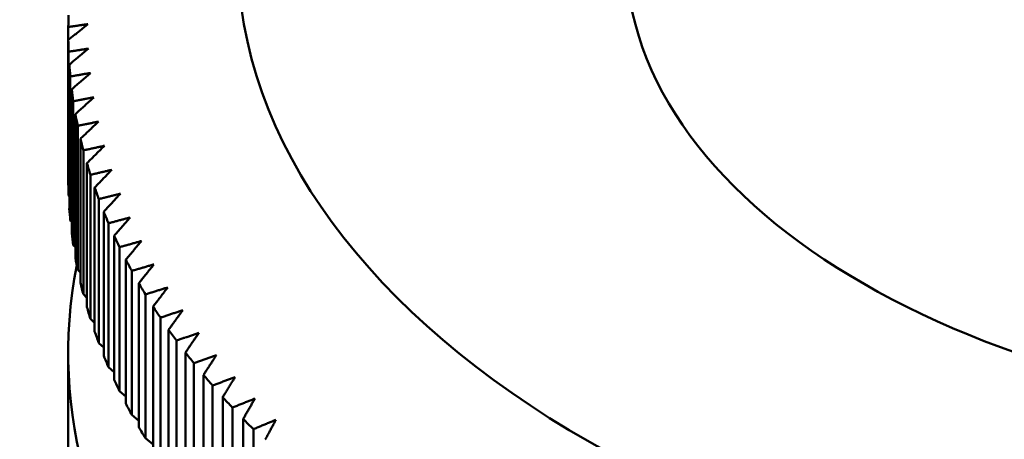
# Model space of a CAD drawing. Units: millimetres. Extents: x 0 to 105, y 0 to 149.
# Drawn here: x 70 to 73, y 50 to 51 of the extents above; entities that cross this region are included whole.
import ezdxf

# ---------------------------------------------------------------- set-up
doc = ezdxf.new("R2010")
doc.units = ezdxf.units.MM
doc.header["$LTSCALE"] = 0.5
doc.layers.add('Sichtbar (ISO)', color=7, linetype='Continuous', lineweight=50)

msp = doc.modelspace()

# ---------------------------------------------------------------- linework, layer by layer
at = {"layer": 'Sichtbar (ISO)'}
for p, q in [((70.4645, 51.3001), (70.4645, 51.3333)), ((70.4645, 51.3001), (70.4645, 50.9322)), ((70.4653, 50.9021), (70.4653, 51.2699)), ((70.4671, 51.2368), (70.4671, 50.8689)), ((70.4696, 50.8388), (70.4696, 51.2067)), ((70.4732, 51.1736), (70.4732, 50.8057)), ((70.4773, 50.7756), (70.4773, 51.1435)), ((70.4827, 51.1105), (70.4827, 50.7426)), ((70.4884, 50.7126), (70.4884, 51.0805)), ((70.4957, 51.0476), (70.4957, 50.6797)), ((70.503, 50.6499), (70.503, 51.0178)), ((70.5121, 50.985), (70.5121, 50.6171)), ((70.5211, 50.5874), (70.5211, 50.9553)), ((70.5318, 50.9227), (70.5318, 50.5548)), ((70.4671, 50.9), (70.4653, 50.9021)), ((70.5425, 50.5253), (70.5425, 50.8932)), ((70.555, 50.8608), (70.555, 50.4929)), ((70.4732, 50.8349), (70.4696, 50.8388)), ((70.5673, 50.4636), (70.5673, 50.8315)), ((70.5816, 50.7994), (70.5816, 50.4315)), ((70.4827, 50.77), (70.4773, 50.7756)), ((70.5954, 50.4024), (70.5954, 50.7703)), ((70.6115, 50.7385), (70.6115, 50.3706)), ((70.4957, 50.7053), (70.4884, 50.7126)), ((70.6269, 50.3417), (70.6269, 50.7096)), ((70.6447, 50.6781), (70.6447, 50.3102)), ((70.5121, 50.641), (70.503, 50.6499)), ((70.6616, 50.2817), (70.6616, 50.6496)), ((70.6811, 50.6184), (70.6811, 50.2505)), ((70.5318, 50.5771), (70.5211, 50.5874)), ((70.6996, 50.2223), (70.6996, 50.5902)), ((70.7208, 50.5593), (70.7208, 50.1914)), ((70.7409, 50.1636), (70.7409, 50.5315)), ((70.555, 50.5137), (70.5425, 50.5253)), ((70.4643, 44.1631), (70.4643, 50.4991)), ((70.7637, 50.501), (70.7637, 50.1331)), ((70.5816, 50.4507), (70.5673, 50.4636)), ((70.7853, 50.1057), (70.7853, 50.4735)), ((70.8098, 50.4435), (70.8098, 50.0756)), ((70.8328, 50.0486), (70.8328, 50.4165)), ((70.6115, 50.3884), (70.5954, 50.4024)), ((70.859, 50.3869), (70.859, 50.019)), ((70.8835, 49.9924), (70.8835, 50.3603)), ((70.6447, 50.3266), (70.6269, 50.3418)), ((70.9112, 50.3312), (70.9112, 49.9633)), ((70.9372, 49.9371), (70.9372, 50.305)), ((70.6811, 50.2656), (70.6616, 50.2817))]:
    msp.add_line(p, q, dxfattribs=at)
at = {"layer": 'Sichtbar (ISO)', "flags": 128}
for points in [[(70.4645, 51.3333), (70.4666, 51.3336), (70.4686, 51.3339), (70.4707, 51.3342), (70.4728, 51.3344), (70.4749, 51.3347), (70.477, 51.335), (70.4791, 51.3353), (70.4812, 51.3356), (70.4833, 51.3359), (70.4853, 51.3362), (70.4874, 51.3365), (70.4895, 51.3368), (70.4916, 51.3371), (70.4936, 51.3374), (70.4957, 51.3377), (70.4978, 51.338), (70.4999, 51.3383), (70.5019, 51.3385), (70.504, 51.3388), (70.5061, 51.3391), (70.5081, 51.3394), (70.5102, 51.3397), (70.5123, 51.34), (70.5143, 51.3403)], [(70.5143, 51.3403), (70.5123, 51.3386), (70.5102, 51.337), (70.5081, 51.3353), (70.5061, 51.3336), (70.504, 51.332), (70.5019, 51.3303), (70.4999, 51.3286), (70.4978, 51.327), (70.4957, 51.3253), (70.4936, 51.3236), (70.4916, 51.322), (70.4895, 51.3203), (70.4874, 51.3186), (70.4853, 51.3169), (70.4833, 51.3152), (70.4812, 51.3136), (70.4791, 51.3119), (70.477, 51.3102), (70.4749, 51.3085), (70.4728, 51.3068), (70.4707, 51.3052), (70.4686, 51.3035), (70.4666, 51.3018), (70.4645, 51.3001)], [(70.4653, 51.2699), (70.4674, 51.2703), (70.4695, 51.2706), (70.4717, 51.271), (70.4738, 51.2713), (70.4759, 51.2716), (70.478, 51.272), (70.4802, 51.2723), (70.4823, 51.2726), (70.4844, 51.2729), (70.4865, 51.2733), (70.4886, 51.2736), (70.4908, 51.2739), (70.4929, 51.2743), (70.495, 51.2746), (70.4971, 51.2749), (70.4992, 51.2753), (70.5013, 51.2756), (70.5034, 51.2759), (70.5055, 51.2762), (70.5076, 51.2766), (70.5097, 51.2769), (70.5118, 51.2772), (70.5139, 51.2776), (70.516, 51.2779)], [(70.516, 51.2779), (70.514, 51.2762), (70.512, 51.2745), (70.51, 51.2728), (70.5079, 51.2711), (70.5059, 51.2694), (70.5039, 51.2677), (70.5018, 51.266), (70.4998, 51.2643), (70.4978, 51.2626), (70.4957, 51.2608), (70.4937, 51.2591), (70.4917, 51.2574), (70.4896, 51.2557), (70.4876, 51.254), (70.4855, 51.2523), (70.4835, 51.2506), (70.4814, 51.2489), (70.4794, 51.2471), (70.4773, 51.2454), (70.4753, 51.2437), (70.4732, 51.242), (70.4712, 51.2402), (70.4691, 51.2385), (70.4671, 51.2368)], [(70.4696, 51.2067), (70.4717, 51.2071), (70.4739, 51.2074), (70.476, 51.2078), (70.4782, 51.2082), (70.4804, 51.2085), (70.4825, 51.2089), (70.4847, 51.2093), (70.4868, 51.2097), (70.489, 51.21), (70.4911, 51.2104), (70.4933, 51.2108), (70.4954, 51.2111), (70.4976, 51.2115), (70.4997, 51.2119), (70.5019, 51.2122), (70.504, 51.2126), (70.5062, 51.213), (70.5083, 51.2133), (70.5105, 51.2137), (70.5126, 51.2141), (70.5147, 51.2144), (70.5169, 51.2148), (70.519, 51.2152), (70.5211, 51.2155)], [(70.5211, 51.2155), (70.5192, 51.2138), (70.5172, 51.2121), (70.5152, 51.2103), (70.5132, 51.2086), (70.5112, 51.2069), (70.5092, 51.2051), (70.5072, 51.2034), (70.5052, 51.2016), (70.5032, 51.1999), (70.5012, 51.1981), (70.4992, 51.1964), (70.4972, 51.1946), (70.4953, 51.1929), (70.4932, 51.1911), (70.4912, 51.1894), (70.4892, 51.1876), (70.4872, 51.1859), (70.4852, 51.1841), (70.4832, 51.1824), (70.4812, 51.1806), (70.4792, 51.1789), (70.4772, 51.1771), (70.4752, 51.1753), (70.4732, 51.1736)], [(70.4773, 51.1435), (70.4795, 51.1439), (70.4817, 51.1443), (70.4839, 51.1448), (70.4861, 51.1452), (70.4883, 51.1456), (70.4904, 51.146), (70.4926, 51.1464), (70.4948, 51.1468), (70.497, 51.1472), (70.4992, 51.1476), (70.5014, 51.148), (70.5036, 51.1484), (70.5057, 51.1489), (70.5079, 51.1493), (70.5101, 51.1497), (70.5123, 51.1501), (70.5145, 51.1505), (70.5166, 51.1509), (70.5188, 51.1513), (70.521, 51.1517), (70.5231, 51.1521), (70.5253, 51.1525), (70.5275, 51.1529), (70.5297, 51.1533)], [(70.5297, 51.1533), (70.5277, 51.1515), (70.5258, 51.1498), (70.5238, 51.148), (70.5219, 51.1462), (70.5199, 51.1445), (70.518, 51.1427), (70.516, 51.1409), (70.5141, 51.1391), (70.5121, 51.1373), (70.5102, 51.1356), (70.5082, 51.1338), (70.5063, 51.132), (70.5043, 51.1302), (70.5023, 51.1284), (70.5004, 51.1266), (70.4984, 51.1249), (70.4965, 51.1231), (70.4945, 51.1213), (70.4925, 51.1195), (70.4906, 51.1177), (70.4886, 51.1159), (70.4866, 51.1141), (70.4847, 51.1123), (70.4827, 51.1105)], [(70.4884, 51.0805), (70.4907, 51.081), (70.4929, 51.0814), (70.4951, 51.0819), (70.4974, 51.0823), (70.4996, 51.0828), (70.5018, 51.0832), (70.504, 51.0837), (70.5062, 51.0841), (70.5085, 51.0846), (70.5107, 51.085), (70.5129, 51.0855), (70.5151, 51.0859), (70.5173, 51.0864), (70.5195, 51.0868), (70.5217, 51.0873), (70.5239, 51.0877), (70.5261, 51.0882), (70.5283, 51.0886), (70.5305, 51.0891), (70.5327, 51.0895), (70.5349, 51.09), (70.5371, 51.0904), (70.5393, 51.0908), (70.5415, 51.0913)], [(70.5415, 51.0913), (70.5396, 51.0895), (70.5377, 51.0877), (70.5358, 51.0859), (70.5339, 51.0841), (70.532, 51.0822), (70.5301, 51.0804), (70.5282, 51.0786), (70.5263, 51.0768), (70.5244, 51.075), (70.5225, 51.0732), (70.5206, 51.0714), (70.5187, 51.0695), (70.5168, 51.0677), (70.5149, 51.0659), (70.513, 51.0641), (70.511, 51.0623), (70.5091, 51.0604), (70.5072, 51.0586), (70.5053, 51.0568), (70.5034, 51.055), (70.5014, 51.0531), (70.4995, 51.0513), (70.4976, 51.0495), (70.4957, 51.0476)], [(70.503, 51.0178), (70.5053, 51.0183), (70.5076, 51.0188), (70.5098, 51.0193), (70.5121, 51.0197), (70.5143, 51.0202), (70.5166, 51.0207), (70.5188, 51.0212), (70.5211, 51.0217), (70.5233, 51.0222), (70.5255, 51.0227), (70.5278, 51.0232), (70.53, 51.0237), (70.5323, 51.0242), (70.5345, 51.0246), (70.5367, 51.0251), (70.539, 51.0256), (70.5412, 51.0261), (70.5434, 51.0266), (70.5457, 51.0271), (70.5479, 51.0276), (70.5501, 51.028), (70.5524, 51.0285), (70.5546, 51.029), (70.5568, 51.0295)], [(70.5568, 51.0295), (70.555, 51.0277), (70.5531, 51.0258), (70.5513, 51.024), (70.5494, 51.0221), (70.5475, 51.0203), (70.5457, 51.0184), (70.5438, 51.0166), (70.542, 51.0148), (70.5401, 51.0129), (70.5382, 51.0111), (70.5364, 51.0092), (70.5345, 51.0073), (70.5327, 51.0055), (70.5308, 51.0036), (70.5289, 51.0018), (70.527, 50.9999), (70.5252, 50.9981), (70.5233, 50.9962), (70.5214, 50.9943), (70.5196, 50.9925), (70.5177, 50.9906), (70.5158, 50.9887), (70.5139, 50.9869), (70.5121, 50.985)], [(70.5211, 50.9553), (70.5233, 50.9558), (70.5256, 50.9564), (70.5279, 50.9569), (70.5302, 50.9575), (70.5325, 50.958), (70.5347, 50.9585), (70.537, 50.959), (70.5393, 50.9596), (70.5415, 50.9601), (70.5438, 50.9606), (70.5461, 50.9612), (70.5484, 50.9617), (70.5506, 50.9622), (70.5529, 50.9628), (70.5551, 50.9633), (70.5574, 50.9638), (70.5597, 50.9643), (70.5619, 50.9649), (70.5642, 50.9654), (70.5664, 50.9659), (70.5687, 50.9664), (70.5709, 50.967), (70.5732, 50.9675), (70.5754, 50.968)], [(70.5754, 50.968), (70.5736, 50.9661), (70.5718, 50.9643), (70.57, 50.9624), (70.5682, 50.9605), (70.5664, 50.9586), (70.5646, 50.9568), (70.5628, 50.9549), (70.561, 50.953), (70.5592, 50.9511), (70.5574, 50.9492), (70.5555, 50.9474), (70.5537, 50.9455), (70.5519, 50.9436), (70.5501, 50.9417), (70.5483, 50.9398), (70.5465, 50.9379), (70.5446, 50.936), (70.5428, 50.9341), (70.541, 50.9322), (70.5392, 50.9303), (70.5373, 50.9284), (70.5355, 50.9265), (70.5337, 50.9246), (70.5318, 50.9227)], [(70.5425, 50.8932), (70.5448, 50.8938), (70.5471, 50.8944), (70.5494, 50.8949), (70.5517, 50.8955), (70.554, 50.8961), (70.5563, 50.8967), (70.5586, 50.8972), (70.5609, 50.8978), (70.5632, 50.8984), (70.5655, 50.8989), (70.5678, 50.8995), (70.57, 50.9001), (70.5723, 50.9007), (70.5746, 50.9012), (70.5769, 50.9018), (70.5792, 50.9024), (70.5815, 50.9029), (70.5838, 50.9035), (70.586, 50.9041), (70.5883, 50.9046), (70.5906, 50.9052), (70.5929, 50.9058), (70.5952, 50.9063), (70.5974, 50.9069)], [(70.5974, 50.9069), (70.5957, 50.905), (70.5939, 50.9031), (70.5922, 50.9012), (70.5904, 50.8993), (70.5886, 50.8974), (70.5869, 50.8955), (70.5851, 50.8935), (70.5834, 50.8916), (70.5816, 50.8897), (70.5798, 50.8878), (70.5781, 50.8859), (70.5763, 50.884), (70.5745, 50.882), (70.5728, 50.8801), (70.571, 50.8782), (70.5692, 50.8763), (70.5675, 50.8744), (70.5657, 50.8724), (70.5639, 50.8705), (70.5621, 50.8686), (70.5604, 50.8666), (70.5586, 50.8647), (70.5568, 50.8628), (70.555, 50.8608)], [(70.5673, 50.8315), (70.5696, 50.8321), (70.5719, 50.8328), (70.5742, 50.8334), (70.5766, 50.834), (70.5789, 50.8346), (70.5812, 50.8352), (70.5835, 50.8358), (70.5858, 50.8365), (70.5882, 50.8371), (70.5905, 50.8377), (70.5928, 50.8383), (70.5951, 50.8389), (70.5974, 50.8395), (70.5997, 50.8401), (70.602, 50.8407), (70.6043, 50.8413), (70.6066, 50.842), (70.6089, 50.8426), (70.6112, 50.8432), (70.6135, 50.8438), (70.6158, 50.8444), (70.6181, 50.845), (70.6204, 50.8456), (70.6227, 50.8462)], [(70.6227, 50.8462), (70.621, 50.8443), (70.6193, 50.8423), (70.6176, 50.8404), (70.6159, 50.8385), (70.6142, 50.8365), (70.6125, 50.8346), (70.6108, 50.8326), (70.6091, 50.8307), (70.6074, 50.8287), (70.6057, 50.8268), (70.6039, 50.8249), (70.6022, 50.8229), (70.6005, 50.8209), (70.5988, 50.819), (70.5971, 50.817), (70.5954, 50.8151), (70.5936, 50.8131), (70.5919, 50.8112), (70.5902, 50.8092), (70.5885, 50.8073), (70.5868, 50.8053), (70.585, 50.8033), (70.5833, 50.8014), (70.5816, 50.7994)], [(70.5954, 50.7703), (70.5977, 50.771), (70.6001, 50.7716), (70.6024, 50.7723), (70.6048, 50.773), (70.6071, 50.7736), (70.6095, 50.7743), (70.6118, 50.7749), (70.6141, 50.7756), (70.6165, 50.7762), (70.6188, 50.7769), (70.6211, 50.7775), (70.6235, 50.7782), (70.6258, 50.7789), (70.6281, 50.7795), (70.6304, 50.7802), (70.6328, 50.7808), (70.6351, 50.7815), (70.6374, 50.7821), (70.6397, 50.7828), (70.6421, 50.7834), (70.6444, 50.7841), (70.6467, 50.7847), (70.649, 50.7854), (70.6513, 50.786)], [(70.6513, 50.786), (70.6497, 50.784), (70.648, 50.7821), (70.6464, 50.7801), (70.6447, 50.7781), (70.6431, 50.7762), (70.6414, 50.7742), (70.6398, 50.7722), (70.6381, 50.7702), (70.6364, 50.7683), (70.6348, 50.7663), (70.6331, 50.7643), (70.6315, 50.7623), (70.6298, 50.7604), (70.6281, 50.7584), (70.6265, 50.7564), (70.6248, 50.7544), (70.6231, 50.7524), (70.6215, 50.7504), (70.6198, 50.7484), (70.6181, 50.7464), (70.6165, 50.7445), (70.6148, 50.7425), (70.6131, 50.7405), (70.6115, 50.7385)], [(70.6269, 50.7096), (70.6292, 50.7103), (70.6316, 50.7111), (70.6339, 50.7118), (70.6363, 50.7125), (70.6387, 50.7132), (70.641, 50.7139), (70.6434, 50.7146), (70.6457, 50.7153), (70.6481, 50.716), (70.6504, 50.7166), (70.6528, 50.7173), (70.6551, 50.718), (70.6575, 50.7187), (70.6598, 50.7194), (70.6622, 50.7201), (70.6645, 50.7208), (70.6668, 50.7215), (70.6692, 50.7222), (70.6715, 50.7229), (70.6739, 50.7236), (70.6762, 50.7243), (70.6785, 50.725), (70.6809, 50.7257), (70.6832, 50.7263)], [(70.6832, 50.7263), (70.6816, 50.7244), (70.68, 50.7224), (70.6784, 50.7204), (70.6768, 50.7184), (70.6752, 50.7164), (70.6736, 50.7144), (70.672, 50.7124), (70.6704, 50.7104), (70.6688, 50.7084), (70.6672, 50.7063), (70.6656, 50.7043), (70.664, 50.7023), (70.6624, 50.7003), (70.6608, 50.6983), (70.6592, 50.6963), (70.6576, 50.6943), (70.656, 50.6923), (70.6543, 50.6902), (70.6527, 50.6882), (70.6511, 50.6862), (70.6495, 50.6842), (70.6479, 50.6822), (70.6463, 50.6801), (70.6447, 50.6781)], [(70.6616, 50.6496), (70.664, 50.6503), (70.6664, 50.6511), (70.6687, 50.6518), (70.6711, 50.6526), (70.6735, 50.6533), (70.6759, 50.654), (70.6782, 50.6548), (70.6806, 50.6555), (70.683, 50.6563), (70.6853, 50.657), (70.6877, 50.6577), (70.6901, 50.6585), (70.6924, 50.6592), (70.6948, 50.66), (70.6971, 50.6607), (70.6995, 50.6614), (70.7019, 50.6622), (70.7042, 50.6629), (70.7066, 50.6636), (70.7089, 50.6644), (70.7113, 50.6651), (70.7136, 50.6658), (70.716, 50.6666), (70.7183, 50.6673)], [(70.7183, 50.6673), (70.7168, 50.6653), (70.7152, 50.6633), (70.7137, 50.6612), (70.7121, 50.6592), (70.7106, 50.6572), (70.7091, 50.6551), (70.7075, 50.6531), (70.706, 50.6511), (70.7044, 50.6491), (70.7029, 50.647), (70.7013, 50.645), (70.6998, 50.6429), (70.6982, 50.6409), (70.6967, 50.6389), (70.6951, 50.6368), (70.6936, 50.6348), (70.692, 50.6327), (70.6905, 50.6307), (70.6889, 50.6286), (70.6874, 50.6266), (70.6858, 50.6245), (70.6842, 50.6225), (70.6827, 50.6204), (70.6811, 50.6184)], [(70.6996, 50.5902), (70.702, 50.591), (70.7044, 50.5917), (70.7068, 50.5925), (70.7092, 50.5933), (70.7116, 50.5941), (70.714, 50.5949), (70.7163, 50.5957), (70.7187, 50.5965), (70.7211, 50.5972), (70.7235, 50.598), (70.7259, 50.5988), (70.7282, 50.5996), (70.7306, 50.6004), (70.733, 50.6012), (70.7353, 50.6019), (70.7377, 50.6027), (70.7401, 50.6035), (70.7424, 50.6043), (70.7448, 50.605), (70.7472, 50.6058), (70.7495, 50.6066), (70.7519, 50.6074), (70.7543, 50.6081), (70.7566, 50.6089)], [(70.7566, 50.6089), (70.7551, 50.6069), (70.7536, 50.6048), (70.7522, 50.6028), (70.7507, 50.6007), (70.7492, 50.5987), (70.7477, 50.5966), (70.7462, 50.5945), (70.7447, 50.5925), (70.7433, 50.5904), (70.7418, 50.5884), (70.7403, 50.5863), (70.7388, 50.5842), (70.7373, 50.5822), (70.7358, 50.5801), (70.7343, 50.578), (70.7328, 50.576), (70.7313, 50.5739), (70.7298, 50.5718), (70.7283, 50.5697), (70.7268, 50.5677), (70.7253, 50.5656), (70.7238, 50.5635), (70.7223, 50.5614), (70.7208, 50.5593)], [(70.7409, 50.5315), (70.7433, 50.5323), (70.7457, 50.5331), (70.7481, 50.534), (70.7505, 50.5348), (70.7529, 50.5356), (70.7553, 50.5365), (70.7576, 50.5373), (70.76, 50.5381), (70.7624, 50.5389), (70.7648, 50.5398), (70.7672, 50.5406), (70.7696, 50.5414), (70.772, 50.5422), (70.7743, 50.5431), (70.7767, 50.5439), (70.7791, 50.5447), (70.7815, 50.5455), (70.7839, 50.5463), (70.7862, 50.5472), (70.7886, 50.548), (70.791, 50.5488), (70.7934, 50.5496), (70.7957, 50.5504), (70.7981, 50.5513)], [(70.7981, 50.5513), (70.7967, 50.5492), (70.7952, 50.5471), (70.7938, 50.545), (70.7924, 50.5429), (70.791, 50.5409), (70.7895, 50.5388), (70.7881, 50.5367), (70.7867, 50.5346), (70.7853, 50.5325), (70.7838, 50.5304), (70.7824, 50.5283), (70.781, 50.5263), (70.7795, 50.5242), (70.7781, 50.5221), (70.7767, 50.52), (70.7752, 50.5179), (70.7738, 50.5158), (70.7724, 50.5137), (70.7709, 50.5116), (70.7695, 50.5095), (70.7681, 50.5074), (70.7666, 50.5052), (70.7652, 50.5031), (70.7637, 50.501)], [(70.7853, 50.4735), (70.7877, 50.4744), (70.7901, 50.4753), (70.7925, 50.4762), (70.7949, 50.4771), (70.7973, 50.4779), (70.7997, 50.4788), (70.8021, 50.4797), (70.8045, 50.4805), (70.8069, 50.4814), (70.8093, 50.4823), (70.8117, 50.4831), (70.8141, 50.484), (70.8165, 50.4849), (70.8189, 50.4857), (70.8213, 50.4866), (70.8236, 50.4875), (70.826, 50.4883), (70.8284, 50.4892), (70.8308, 50.4901), (70.8332, 50.4909), (70.8356, 50.4918), (70.8379, 50.4927), (70.8403, 50.4935), (70.8427, 50.4944)], [(70.8427, 50.4944), (70.8413, 50.4923), (70.84, 50.4902), (70.8386, 50.4881), (70.8372, 50.486), (70.8359, 50.4839), (70.8345, 50.4817), (70.8331, 50.4796), (70.8318, 50.4775), (70.8304, 50.4754), (70.829, 50.4733), (70.8277, 50.4712), (70.8263, 50.4691), (70.8249, 50.4669), (70.8236, 50.4648), (70.8222, 50.4627), (70.8208, 50.4606), (70.8195, 50.4585), (70.8181, 50.4563), (70.8167, 50.4542), (70.8153, 50.4521), (70.814, 50.4499), (70.8126, 50.4478), (70.8112, 50.4457), (70.8098, 50.4435)], [(70.8328, 50.4165), (70.8353, 50.4174), (70.8377, 50.4183), (70.8401, 50.4192), (70.8425, 50.4201), (70.8449, 50.4211), (70.8473, 50.422), (70.8497, 50.4229), (70.8521, 50.4238), (70.8545, 50.4247), (70.8569, 50.4256), (70.8593, 50.4265), (70.8617, 50.4275), (70.8641, 50.4284), (70.8665, 50.4293), (70.8689, 50.4302), (70.8713, 50.4311), (70.8737, 50.432), (70.8761, 50.4329), (70.8785, 50.4338), (70.8808, 50.4347), (70.8832, 50.4356), (70.8856, 50.4365), (70.888, 50.4374), (70.8904, 50.4383)], [(70.8904, 50.4383), (70.8891, 50.4362), (70.8878, 50.4341), (70.8865, 50.4319), (70.8852, 50.4298), (70.8839, 50.4277), (70.8826, 50.4256), (70.8813, 50.4234), (70.88, 50.4213), (70.8787, 50.4191), (70.8774, 50.417), (70.876, 50.4149), (70.8747, 50.4127), (70.8734, 50.4106), (70.8721, 50.4084), (70.8708, 50.4063), (70.8695, 50.4041), (70.8682, 50.402), (70.8669, 50.3998), (70.8656, 50.3977), (70.8643, 50.3955), (70.8629, 50.3934), (70.8616, 50.3912), (70.8603, 50.3891), (70.859, 50.3869)], [(70.8835, 50.3603), (70.8859, 50.3612), (70.8883, 50.3622), (70.8907, 50.3632), (70.8932, 50.3641), (70.8956, 50.3651), (70.898, 50.366), (70.9004, 50.367), (70.9028, 50.368), (70.9052, 50.3689), (70.9076, 50.3699), (70.91, 50.3708), (70.9124, 50.3718), (70.9148, 50.3727), (70.9172, 50.3737), (70.9196, 50.3746), (70.922, 50.3756), (70.9244, 50.3765), (70.9268, 50.3775), (70.9292, 50.3784), (70.9315, 50.3794), (70.9339, 50.3803), (70.9363, 50.3813), (70.9387, 50.3822), (70.9411, 50.3832)], [(70.9411, 50.3832), (70.9398, 50.381), (70.9386, 50.3789), (70.9374, 50.3767), (70.9361, 50.3746), (70.9349, 50.3724), (70.9337, 50.3703), (70.9324, 50.3681), (70.9312, 50.3659), (70.9299, 50.3638), (70.9287, 50.3616), (70.9275, 50.3595), (70.9262, 50.3573), (70.925, 50.3551), (70.9237, 50.353), (70.9225, 50.3508), (70.9212, 50.3486), (70.92, 50.3464), (70.9187, 50.3443), (70.9175, 50.3421), (70.9162, 50.3399), (70.915, 50.3377), (70.9137, 50.3356), (70.9125, 50.3334), (70.9112, 50.3312)], [(70.9372, 50.305), (70.9396, 50.306), (70.942, 50.307), (70.9444, 50.308), (70.9468, 50.309), (70.9493, 50.31), (70.9517, 50.311), (70.9541, 50.312), (70.9565, 50.313), (70.9589, 50.314), (70.9613, 50.315), (70.9637, 50.316), (70.9661, 50.317), (70.9685, 50.318), (70.9709, 50.319), (70.9733, 50.32), (70.9757, 50.321), (70.9781, 50.322), (70.9805, 50.323), (70.9829, 50.324), (70.9852, 50.325), (70.9876, 50.326), (70.99, 50.327), (70.9924, 50.328), (70.9948, 50.329)], [(70.9948, 50.329), (70.9936, 50.3268), (70.9924, 50.3246), (70.9913, 50.3224), (70.9901, 50.3203), (70.9889, 50.3181), (70.9878, 50.3159), (70.9866, 50.3137), (70.9854, 50.3116), (70.9842, 50.3094), (70.983, 50.3072), (70.9819, 50.305), (70.9807, 50.3028), (70.9795, 50.3006), (70.9783, 50.2984), (70.9772, 50.2963), (70.976, 50.2941), (70.9748, 50.2919), (70.9736, 50.2897), (70.9724, 50.2875), (70.9712, 50.2853), (70.9701, 50.2831), (70.9689, 50.2809), (70.9677, 50.2787)]]:
    msp.add_lwpolyline(points, dxfattribs=at)
at = {"layer": 'Sichtbar (ISO)'}
for major_axis in [(3.067, 0), (2.075, 0)]:
    msp.add_ellipse((73.9643, 51.5211), major_axis=major_axis, ratio=0.575862, dxfattribs=at)
for centre, major_axis, start_param, end_param in [((73.9643, 51.3167), (-3.5, 0), 6.259998, 6.274957), ((73.9643, 51.3167), (-3.5, 0), 0.008228, 0.023188), ((73.9643, 51.3167), (-3.5, 0), 0.039644, 0.054603), ((73.9643, 51.3167), (-3.5, 0), 0.07106, 0.086019), ((73.9643, 51.3167), (-3.5, 0), 0.102476, 0.117435), ((73.9643, 51.3167), (-3.5, 0), 0.133892, 0.148851), ((73.9643, 51.3167), (-3.5, 0), 0.165308, 0.180267), ((73.9643, 50.9488), (-3.5, 0), 0.008228, 0.023188), ((73.9643, 51.3167), (-3.5, 0), 0.196724, 0.211683), ((73.9643, 50.9488), (-3.5, 0), 0.039644, 0.054603), ((73.9643, 51.3167), (-3.5, 0), 0.22814, 0.243099), ((73.9643, 50.9488), (-3.5, 0), 0.07106, 0.086019), ((73.9643, 51.3167), (-3.5, 0), 0.259556, 0.274515), ((73.9643, 50.9488), (-3.5, 0), 0.102476, 0.117435), ((73.9643, 51.3167), (-3.5, 0), 0.290972, 0.305931), ((73.9643, 50.4991), (-3.5, 0), 6.171405, 9.450414), ((73.9643, 50.9488), (-3.5, 0), 0.133892, 0.148851), ((73.9643, 51.3167), (-3.5, 0), 0.322388, 0.337347), ((73.9643, 50.9488), (-3.5, 0), 0.165308, 0.180267), ((73.9643, 51.3167), (-3.5, 0), 0.353804, 0.368763), ((73.9643, 50.9488), (-3.5, 0), 0.196724, 0.211683), ((73.9643, 51.3167), (-3.5, 0), 0.38522, 0.400179), ((73.9643, 50.9488), (-3.5, 0), 0.22814, 0.243099), ((73.9643, 51.3167), (3.5, 0), 3.558228, 3.573187), ((73.9643, 50.9488), (-3.5, 0), 0.259556, 0.274515), ((73.9643, 51.3167), (3.5, 0), 3.589644, 3.604603), ((73.9643, 51.3167), (3.5, 0), 3.62106, 3.636019), ((73.9643, 50.9488), (-3.5, 0), 0.290972, 0.305931), ((73.9643, 51.3167), (3.5, 0), 3.652476, 3.667435), ((73.9643, 50.9488), (-3.5, 0), 0.322388, 0.337347)]:
    msp.add_ellipse(centre, major_axis=major_axis, ratio=0.575862, start_param=start_param, end_param=end_param, dxfattribs=at)

doc.saveas('drawing.dxf')
